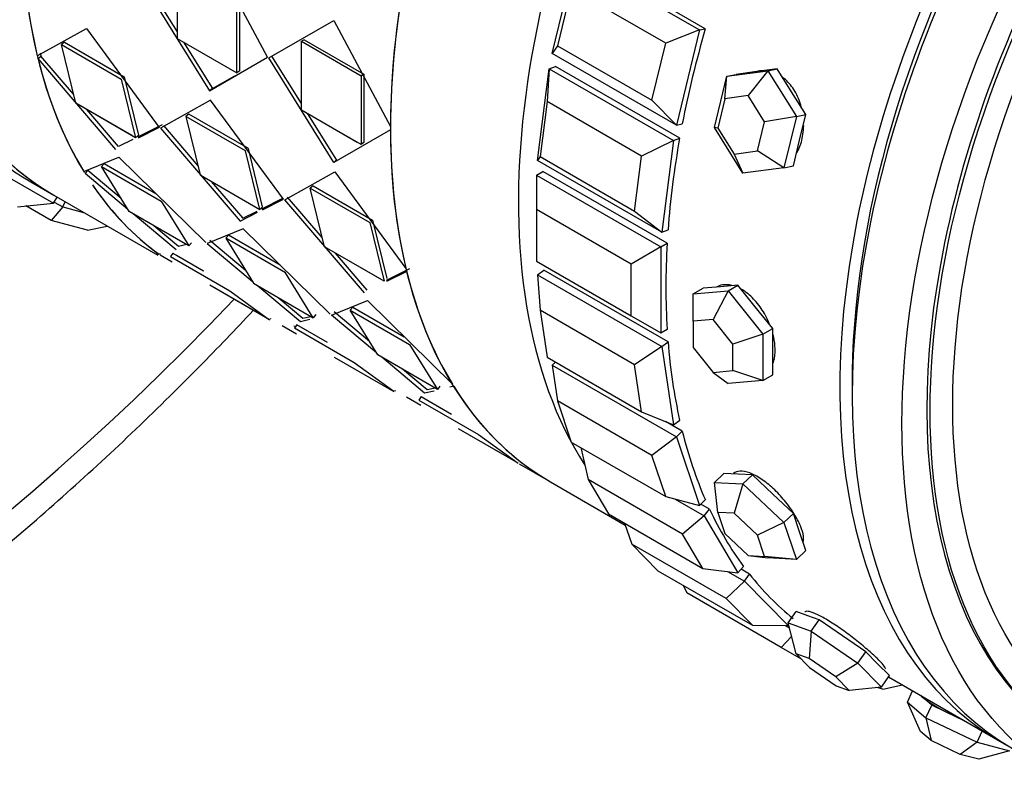
# Model space of a CAD drawing. Units: millimetres. Extents: x 0 to 777, y 0 to 1164.
# Drawn here: x 650 to 678, y 236 to 257 of the extents above; entities that cross this region are included whole.
import ezdxf
from ezdxf import colors
from ezdxf.entities.mleader import LeaderData, LeaderLine
from ezdxf.math import Vec2, Vec3

# ---------------------------------------------------------------- set-up
doc = ezdxf.new("R2010")
doc.units = ezdxf.units.MM
doc.layers.add('DV7_Défaut', color=7, linetype='Continuous')
doc.layers.add('Défaut', color=7, linetype='Continuous')

# ---------------------------------------------------------------- blocks, each defined once
blk = doc.blocks.new('_DOT')
at = {"color": 0}
blk.add_line((0, 0), (-1, 0), dxfattribs=at)
at = {"color": 0, "const_width": 0.333}
blk.add_lwpolyline([(-0.1665, 0, 1), (0.1665, 0, 1)], format="xyb", close=True, dxfattribs=at)
blk = doc.blocks.new('SE6')
at = {"layer": 'DV7_Défaut', "color": 7, "linetype": 'Continuous'}
for p, q in [((656.579, 256.294), (654.928, 259.382)), ((656.579, 256.294), (654.928, 259.382)), ((664.674, 256.402), (665.33, 259.11)), ((665.33, 259.11), (668.865, 257.069)), ((669.034, 257.103), (665.499, 259.144)), ((669.034, 257.103), (665.499, 259.144)), ((654.004, 258.787), (654.004, 256.827)), ((654.004, 258.787), (654.004, 256.827)), ((653.079, 258.314), (654.928, 255.34)), ((653.079, 258.314), (654.928, 255.34)), ((653.164, 258.363), (654.004, 257.017)), ((653.164, 258.363), (654.004, 257.017)), ((665.22, 258.242), (664.826, 256.617)), ((667.907, 256.69), (665.22, 258.242)), ((655.701, 255.848), (655.701, 257.807)), ((655.701, 255.848), (655.701, 257.807)), ((655.786, 255.902), (655.786, 257.851)), ((655.786, 255.902), (655.786, 257.851)), ((656.615, 256.273), (658.464, 257.34)), ((656.615, 256.273), (658.464, 257.34)), ((658.464, 257.34), (660.074, 254.324)), ((658.464, 257.34), (660.074, 254.324)), ((650.027, 256.335), (651.423, 257.11)), ((650.027, 256.335), (651.423, 257.11)), ((651.423, 257.11), (653.496, 254.297)), ((651.423, 257.11), (653.496, 254.297)), ((668.865, 257.069), (667.907, 256.69)), ((668.865, 257.069), (668.21, 254.361)), ((668.865, 257.069), (669.034, 257.103)), ((650.8, 256.717), (650.717, 256.651)), ((650.8, 256.717), (650.717, 256.651)), ((650.717, 256.651), (652.414, 255.671)), ((651.123, 254.983), (650.717, 256.651)), ((650.717, 256.651), (652.414, 255.671)), ((651.123, 254.983), (650.717, 256.651)), ((650.8, 256.717), (652.497, 255.737)), ((650.8, 256.717), (652.497, 255.737)), ((654.004, 256.827), (655.701, 255.848)), ((654.004, 256.827), (655.701, 255.848)), ((654.189, 256.721), (655.012, 255.4)), ((654.189, 256.721), (655.012, 255.4)), ((657.624, 256.789), (657.539, 256.746)), ((657.624, 256.789), (657.539, 256.746)), ((657.539, 256.746), (659.237, 255.766)), ((657.539, 254.786), (657.539, 256.746)), ((657.539, 254.786), (657.539, 256.746)), ((657.539, 256.746), (659.237, 255.766)), ((657.624, 256.789), (659.321, 255.81)), ((657.624, 256.789), (659.321, 255.81)), ((667.513, 255.066), (667.907, 256.69)), ((664.826, 256.617), (664.674, 256.402)), ((668.21, 254.361), (664.674, 256.402)), ((664.826, 256.617), (667.513, 255.066)), ((650.047, 256.254), (650.129, 256.325)), ((650.047, 256.254), (650.129, 256.325)), ((652.26, 253.67), (650.047, 256.254)), ((652.26, 253.67), (650.047, 256.254)), ((651.06, 255.241), (650.129, 256.325)), ((651.06, 255.241), (650.129, 256.325)), ((654.928, 255.34), (656.579, 256.294)), ((654.928, 255.34), (656.579, 256.294)), ((658.464, 253.299), (656.615, 256.273)), ((658.464, 253.299), (656.615, 256.273)), ((657.539, 254.976), (656.7, 256.322)), ((657.539, 254.976), (656.7, 256.322)), ((655.786, 255.902), (655.701, 255.848)), ((655.786, 255.902), (655.701, 255.848)), ((659.321, 255.81), (659.237, 255.766)), ((659.321, 255.81), (659.237, 255.766)), ((659.321, 255.81), (659.321, 253.861)), ((659.321, 255.81), (659.321, 253.861)), ((664.261, 253.353), (664.593, 255.964)), ((664.593, 255.964), (664.532, 255.031)), ((664.593, 255.964), (664.768, 256.033)), ((664.593, 255.964), (668.129, 253.922)), ((668.304, 253.992), (664.768, 256.033)), ((668.304, 253.992), (664.768, 256.033)), ((669.644, 255.75), (670.81, 255.908)), ((669.644, 255.75), (669.913, 255.805)), ((670.496, 255.884), (669.913, 255.805)), ((670.81, 255.908), (670.256, 255.201)), ((670.583, 255.903), (670.472, 255.88)), ((671.079, 255.963), (670.496, 255.884)), ((670.81, 255.908), (671.079, 255.963)), ((670.81, 255.908), (671.624, 254.607)), ((671.486, 255.312), (671.079, 255.963)), ((652.414, 255.671), (652.82, 254.003)), ((652.414, 255.671), (652.82, 254.003)), ((652.497, 255.737), (652.901, 254.078)), ((652.497, 255.737), (652.901, 254.078)), ((655.012, 255.4), (655.648, 255.763)), ((655.012, 255.4), (655.648, 255.763)), ((659.237, 255.766), (659.237, 253.806)), ((659.237, 255.766), (659.237, 253.806)), ((669.291, 254.291), (669.644, 255.75)), ((669.589, 255.111), (669.644, 255.75)), ((655.012, 255.4), (654.928, 255.34)), ((655.012, 255.4), (654.928, 255.34)), ((671.893, 254.662), (671.486, 255.312)), ((652.82, 254.003), (651.123, 254.983)), ((652.712, 254.065), (651.123, 254.983)), ((654.958, 255.069), (653.531, 254.277)), ((654.958, 255.069), (653.531, 254.277)), ((657.031, 252.256), (654.958, 255.069)), ((657.031, 252.256), (654.958, 255.069)), ((664.532, 255.031), (664.333, 253.465)), ((667.219, 253.48), (664.532, 255.031)), ((667.513, 255.066), (668.21, 254.361)), ((669.589, 255.111), (669.387, 254.277)), ((670.256, 255.201), (669.589, 255.111)), ((670.72, 254.458), (670.256, 255.201)), ((652.34, 253.75), (651.438, 254.801)), ((652.34, 253.75), (651.438, 254.801)), ((654.336, 254.676), (654.252, 254.61)), ((654.336, 254.676), (654.252, 254.61)), ((656.033, 253.696), (654.336, 254.676)), ((656.033, 253.696), (654.336, 254.676)), ((659.237, 253.806), (657.539, 254.786)), ((659.129, 253.869), (657.539, 254.786)), ((658.548, 253.359), (657.724, 254.68)), ((658.548, 253.359), (657.724, 254.68)), ((655.949, 253.63), (654.252, 254.61)), ((654.252, 254.61), (654.658, 252.941)), ((655.949, 253.63), (654.252, 254.61)), ((654.252, 254.61), (654.658, 252.941)), ((668.21, 254.361), (668.379, 254.395)), ((670.519, 253.624), (670.72, 254.458)), ((671.624, 254.607), (670.72, 254.458)), ((671.624, 254.607), (671.271, 253.148)), ((671.624, 254.607), (671.893, 254.662)), ((671.716, 253.932), (671.893, 254.662)), ((653.578, 254.368), (652.876, 254.018)), ((653.48, 254.319), (652.876, 254.018)), ((653.496, 254.297), (652.895, 253.992)), ((653.496, 254.297), (652.895, 253.992)), ((653.531, 254.277), (655.796, 251.629)), ((653.531, 254.277), (655.796, 251.629)), ((653.614, 254.348), (654.595, 253.203)), ((653.614, 254.348), (654.595, 253.203)), ((660.074, 254.229), (658.464, 253.299)), ((660.074, 254.229), (658.464, 253.299)), ((670.104, 252.99), (669.291, 254.291)), ((669.387, 254.277), (669.291, 254.291)), ((669.387, 254.277), (669.852, 253.534)), ((652.744, 253.952), (652.34, 253.75)), ((652.744, 253.952), (652.34, 253.75)), ((652.901, 254.078), (652.82, 254.003)), ((652.901, 254.078), (652.82, 254.003)), ((659.321, 253.861), (659.237, 253.806)), ((659.321, 253.861), (659.237, 253.806)), ((668.129, 253.922), (667.219, 253.48)), ((668.129, 253.922), (667.797, 251.311)), ((668.129, 253.922), (668.304, 253.992)), ((671.54, 253.202), (671.716, 253.932)), ((656.355, 251.962), (655.949, 253.63)), ((656.355, 251.962), (655.949, 253.63)), ((656.437, 252.037), (656.033, 253.696)), ((656.437, 252.037), (656.033, 253.696)), ((669.852, 253.534), (670.519, 253.624)), ((671.271, 253.148), (670.519, 253.624)), ((651.348, 253.044), (652.35, 253.449)), ((651.348, 253.044), (652.35, 253.449)), ((651.93, 253.266), (651.853, 253.18)), ((651.93, 253.266), (651.853, 253.18)), ((651.93, 253.266), (653.4, 252.417)), ((651.93, 253.266), (653.4, 252.417)), ((652.35, 253.449), (654.826, 251.016)), ((652.35, 253.449), (654.826, 251.016)), ((658.548, 253.359), (658.464, 253.299)), ((658.548, 253.359), (658.464, 253.299)), ((664.333, 253.465), (664.261, 253.353)), ((667.797, 251.311), (664.261, 253.353)), ((664.333, 253.465), (667.02, 251.913)), ((667.02, 251.913), (667.219, 253.48)), ((669.852, 253.534), (670.104, 252.99)), ((648.99, 253.004), (650.49, 252.138)), ((651.386, 252.982), (651.461, 253.071)), ((651.386, 252.982), (651.461, 253.071)), ((652.411, 252.275), (651.461, 253.071)), ((652.411, 252.275), (651.461, 253.071)), ((651.853, 253.18), (653.55, 252.2)), ((651.853, 253.18), (653.55, 252.2)), ((652.642, 251.9), (651.853, 253.18)), ((657.067, 252.235), (658.494, 253.028)), ((657.067, 252.235), (658.494, 253.028)), ((658.494, 253.028), (660.516, 250.279)), ((658.494, 253.028), (660.516, 250.279)), ((664.234, 252.936), (664.411, 253.038)), ((667.947, 250.997), (664.411, 253.038)), ((667.947, 250.997), (664.411, 253.038)), ((671.271, 253.148), (670.104, 252.99)), ((671.271, 253.148), (671.54, 253.202)), ((649.84, 252.744), (650.5, 252.363)), ((649.84, 252.744), (650.5, 252.363)), ((652.606, 251.959), (651.386, 252.982)), ((652.606, 251.959), (651.386, 252.982)), ((654.658, 252.941), (656.355, 251.962)), ((654.658, 252.941), (656.355, 251.962)), ((654.976, 252.758), (655.876, 251.709)), ((654.976, 252.758), (655.876, 251.709)), ((664.234, 252.936), (667.769, 250.894)), ((664.234, 252.936), (664.234, 251.956)), ((657.871, 252.635), (657.788, 252.568)), ((657.871, 252.635), (657.788, 252.568)), ((657.788, 252.568), (659.485, 251.588)), ((658.194, 250.9), (657.788, 252.568)), ((657.788, 252.568), (659.485, 251.588)), ((658.194, 250.9), (657.788, 252.568)), ((657.871, 252.635), (659.568, 251.655)), ((657.871, 252.635), (659.568, 251.655)), ((650.49, 252.138), (650.59, 252.311)), ((650.5, 252.363), (653.456, 250.656)), ((650.509, 252.171), (650.755, 252.03)), ((650.755, 252.03), (650.823, 252.177)), ((653.55, 252.2), (654.339, 250.921)), ((653.55, 252.2), (654.339, 250.921)), ((656.412, 251.976), (657.015, 252.278)), ((656.43, 251.95), (657.031, 252.256)), ((656.43, 251.95), (657.031, 252.256)), ((659.332, 249.587), (657.067, 252.235)), ((659.332, 249.587), (657.067, 252.235)), ((658.13, 251.162), (657.149, 252.306)), ((658.13, 251.162), (657.149, 252.306)), ((649.465, 252.037), (650.49, 252.138)), ((650.424, 251.645), (649.704, 252.06)), ((650.755, 252.03), (650.424, 251.645)), ((650.755, 252.03), (651.345, 251.875)), ((654.339, 250.921), (652.642, 251.9)), ((654.231, 250.983), (652.642, 251.9)), ((655.796, 251.629), (656.296, 251.883)), ((655.796, 251.629), (656.296, 251.883)), ((655.876, 251.709), (656.28, 251.91)), ((655.876, 251.709), (656.28, 251.91)), ((656.437, 252.037), (656.355, 251.962)), ((656.437, 252.037), (656.355, 251.962)), ((666.921, 250.405), (664.234, 251.956)), ((664.234, 251.956), (664.234, 250.486)), ((667.02, 251.913), (667.797, 251.311)), ((651.454, 251.375), (650.424, 251.645)), ((653.976, 250.81), (652.75, 251.838)), ((653.976, 250.81), (652.75, 251.838)), ((659.485, 251.588), (659.891, 249.92)), ((659.485, 251.588), (659.891, 249.92)), ((659.568, 251.655), (659.972, 249.996)), ((659.568, 251.655), (659.972, 249.996)), ((651.454, 251.375), (652.015, 251.488)), ((654.047, 250.905), (653.339, 251.498)), ((654.047, 250.905), (653.339, 251.498)), ((655.885, 251.408), (654.861, 250.995)), ((655.885, 251.408), (654.861, 250.995)), ((658.361, 248.975), (655.885, 251.408)), ((658.361, 248.975), (655.885, 251.408)), ((667.797, 251.311), (667.972, 251.381)), ((654.936, 251.084), (655.943, 250.239)), ((654.936, 251.084), (655.943, 250.239)), ((655.466, 251.224), (655.389, 251.139)), ((655.466, 251.224), (655.389, 251.139)), ((657.086, 250.159), (655.389, 251.139)), ((657.086, 250.159), (655.389, 251.139)), ((655.389, 251.139), (656.178, 249.859)), ((656.936, 250.376), (655.466, 251.224)), ((656.936, 250.376), (655.466, 251.224)), ((654.274, 250.958), (654.047, 250.905)), ((654.412, 251.013), (654.339, 250.921)), ((654.412, 251.013), (654.339, 250.921)), ((654.861, 250.995), (656.139, 249.922)), ((654.861, 250.995), (656.139, 249.922)), ((659.891, 249.92), (658.194, 250.9)), ((659.783, 249.983), (658.194, 250.9)), ((667.769, 250.894), (666.921, 250.405)), ((667.769, 250.894), (667.947, 250.997)), ((667.769, 250.894), (667.769, 248.445)), ((653.47, 250.699), (653.529, 250.695)), ((653.865, 250.462), (653.524, 250.659)), ((653.865, 250.462), (653.524, 250.659)), ((653.879, 250.718), (653.812, 250.618)), ((653.879, 250.718), (653.812, 250.618)), ((653.812, 250.618), (655.509, 249.639)), ((653.812, 250.618), (655.509, 249.639)), ((653.879, 250.718), (654.753, 250.213)), ((653.986, 250.656), (654.753, 250.213)), ((659.411, 249.667), (658.512, 250.717)), ((659.411, 249.667), (658.512, 250.717)), ((664.234, 250.486), (666.921, 248.935)), ((660.618, 250.269), (659.948, 249.935)), ((660.618, 250.269), (659.948, 249.935)), ((660.536, 250.198), (659.966, 249.909)), ((660.536, 250.198), (659.966, 249.909)), ((664.261, 250.101), (664.437, 250.234)), ((667.972, 248.193), (664.437, 250.234)), ((667.972, 248.193), (664.437, 250.234)), ((666.921, 248.935), (666.921, 250.405)), ((657.875, 248.879), (657.086, 250.159)), ((657.875, 248.879), (657.086, 250.159)), ((664.261, 250.101), (667.797, 248.06)), ((664.261, 250.101), (664.333, 249.092)), ((656.635, 248.822), (654.938, 249.801)), ((656.495, 248.902), (654.938, 249.801)), ((655.509, 249.639), (656.635, 248.822)), ((655.509, 249.639), (656.635, 248.822)), ((656.178, 249.859), (657.875, 248.879)), ((656.178, 249.859), (657.875, 248.879)), ((656.293, 249.792), (657.512, 248.769)), ((656.293, 249.792), (657.512, 248.769)), ((668.689, 249.554), (668.971, 249.717)), ((668.689, 249.554), (669.679, 249.642)), ((669.466, 249.762), (668.971, 249.717)), ((669.679, 249.642), (669.254, 248.832)), ((669.961, 249.806), (669.466, 249.762)), ((669.679, 249.642), (669.961, 249.806)), ((669.679, 249.642), (670.669, 248.411)), ((670.456, 249.19), (669.961, 249.806)), ((656.879, 249.454), (657.582, 248.864)), ((658.397, 248.954), (659.421, 249.367)), ((658.397, 248.954), (659.421, 249.367)), ((659.421, 249.367), (661.837, 246.988)), ((659.421, 249.367), (661.837, 246.988)), ((668.689, 248.781), (668.689, 249.554)), ((659.002, 249.183), (658.924, 249.098)), ((659.002, 249.183), (658.924, 249.098)), ((658.924, 249.098), (660.621, 248.118)), ((658.924, 249.098), (660.621, 248.118)), ((659.713, 247.818), (658.924, 249.098)), ((659.002, 249.183), (660.467, 248.337)), ((659.002, 249.183), (660.467, 248.337)), ((667.02, 247.54), (664.333, 249.092)), ((664.333, 249.092), (664.532, 247.755)), ((670.951, 248.574), (670.456, 249.19)), ((656.68, 248.835), (656.652, 248.851)), ((656.68, 248.835), (656.652, 248.851)), ((657.512, 248.769), (657.779, 248.834)), ((657.512, 248.769), (657.779, 248.834)), ((657.582, 248.864), (657.809, 248.917)), ((657.582, 248.864), (657.809, 248.917)), ((657.947, 248.972), (657.875, 248.879)), ((657.947, 248.972), (657.875, 248.879)), ((659.674, 247.881), (658.397, 248.954)), ((659.674, 247.881), (658.397, 248.954)), ((659.479, 248.198), (658.472, 249.043)), ((659.479, 248.198), (658.472, 249.043)), ((666.921, 248.935), (667.769, 248.445)), ((669.254, 248.832), (668.689, 248.781)), ((668.689, 248.781), (668.689, 248.027)), ((669.82, 248.128), (669.254, 248.832)), ((656.992, 248.661), (657.401, 248.424)), ((656.992, 248.661), (657.401, 248.424)), ((657.384, 248.632), (657.323, 248.637)), ((657.414, 248.677), (657.348, 248.577)), ((657.414, 248.677), (657.348, 248.577)), ((659.045, 247.597), (657.348, 248.577)), ((659.045, 247.597), (657.348, 248.577)), ((658.288, 248.172), (657.414, 248.677)), ((658.288, 248.172), (657.522, 248.614)), ((667.769, 248.445), (667.947, 248.548)), ((670.669, 248.411), (670.951, 248.574)), ((670.951, 247.914), (670.951, 248.574)), ((670.669, 248.411), (669.82, 248.128)), ((670.669, 248.411), (670.669, 247.091)), ((660.621, 248.118), (661.41, 246.838)), ((660.621, 248.118), (661.41, 246.838)), ((667.797, 248.06), (667.02, 247.54)), ((667.797, 248.06), (667.972, 248.193)), ((667.797, 248.06), (668.129, 245.832)), ((668.689, 248.027), (669.254, 247.323)), ((669.82, 247.374), (669.82, 248.128)), ((658.473, 247.76), (660.17, 246.78)), ((658.473, 247.76), (660.17, 246.78)), ((661.41, 246.838), (659.713, 247.818)), ((661.302, 246.9), (659.713, 247.818)), ((661.047, 246.727), (659.829, 247.751)), ((661.047, 246.727), (659.829, 247.751)), ((664.532, 247.755), (667.219, 246.204)), ((670.951, 247.254), (670.951, 247.914)), ((660.17, 246.78), (659.045, 247.597)), ((660.17, 246.78), (659.045, 247.597)), ((661.118, 246.823), (660.415, 247.413)), ((661.118, 246.823), (660.415, 247.413)), ((664.674, 247.529), (664.769, 247.618)), ((664.674, 247.529), (668.21, 245.488)), ((664.674, 247.529), (664.826, 246.509)), ((667.219, 246.204), (667.02, 247.54)), ((669.254, 247.323), (669.82, 247.374)), ((669.254, 247.323), (669.679, 247.003)), ((670.669, 247.091), (669.82, 247.374)), ((670.669, 247.091), (670.951, 247.254)), ((661.345, 246.876), (661.118, 246.823)), ((661.483, 246.93), (661.41, 246.838)), ((661.483, 246.93), (661.41, 246.838)), ((661.875, 246.926), (661.768, 246.9)), ((661.837, 246.988), (661.838, 246.989)), ((670.669, 247.091), (669.679, 247.003)), ((660.187, 246.81), (660.215, 246.794)), ((660.187, 246.81), (660.215, 246.794)), ((660.936, 246.383), (660.527, 246.62)), ((660.936, 246.383), (660.527, 246.62)), ((660.95, 246.635), (660.883, 246.536)), ((660.95, 246.635), (660.883, 246.536)), ((660.95, 246.635), (661.816, 246.135)), ((661.315, 246.792), (661.047, 246.727)), ((661.058, 246.573), (661.816, 246.135)), ((660.883, 246.536), (662.58, 245.556)), ((660.883, 246.536), (662.58, 245.556)), ((667.513, 244.958), (664.826, 246.509)), ((664.826, 246.509), (665.22, 245.339)), ((667.219, 246.204), (668.129, 245.832)), ((663.706, 244.739), (662.009, 245.719)), ((663.598, 244.801), (662.009, 245.719)), ((668.379, 245.648), (667.898, 245.926)), ((668.379, 245.648), (667.898, 245.926)), ((668.129, 245.832), (668.304, 245.965)), ((662.58, 245.556), (663.706, 244.739)), ((662.58, 245.556), (663.706, 244.739)), ((668.21, 245.488), (667.513, 244.958)), ((668.21, 245.488), (668.379, 245.648)), ((668.21, 245.488), (668.865, 243.536)), ((665.22, 245.339), (667.907, 243.787)), ((665.487, 245.184), (665.702, 244.272)), ((667.907, 243.787), (667.513, 244.958)), ((663.733, 244.723), (664.63, 244.205)), ((663.733, 244.723), (664.63, 244.205)), ((669.291, 244.192), (669.56, 244.449)), ((669.966, 244.426), (669.56, 244.449)), ((670.373, 244.403), (669.966, 244.426)), ((670.104, 244.146), (670.373, 244.403)), ((670.956, 243.854), (670.373, 244.403)), ((664.63, 244.205), (666.757, 242.977)), ((668.389, 242.721), (665.702, 244.272)), ((665.702, 244.272), (666.28, 243.296)), ((669.291, 244.192), (670.104, 244.146)), ((669.387, 243.338), (669.291, 244.192)), ((670.104, 244.146), (669.852, 243.312)), ((670.104, 244.146), (671.271, 243.049)), ((667.907, 243.787), (668.865, 243.536)), ((671.54, 243.305), (670.956, 243.854)), ((668.176, 243.717), (668.999, 243.242)), ((668.865, 243.536), (669.034, 243.697)), ((669.157, 243.426), (668.903, 243.573)), ((669.157, 243.426), (668.903, 243.573)), ((666.28, 243.296), (668.967, 241.745)), ((668.999, 243.242), (668.389, 242.721)), ((668.999, 243.242), (669.157, 243.426)), ((668.999, 243.242), (669.962, 241.615)), ((669.852, 243.312), (669.387, 243.338)), ((669.387, 243.338), (669.589, 242.737)), ((670.519, 242.685), (669.852, 243.312)), ((671.271, 243.049), (671.54, 243.305)), ((671.716, 242.78), (671.54, 243.305)), ((666.738, 243.031), (666.939, 242.435)), ((671.271, 243.049), (670.519, 242.685)), ((671.271, 243.049), (671.624, 241.998)), ((668.967, 241.745), (668.389, 242.721)), ((669.589, 242.737), (670.256, 242.11)), ((670.72, 242.084), (670.519, 242.685)), ((671.893, 242.254), (671.716, 242.78)), ((669.626, 240.884), (666.939, 242.435)), ((666.939, 242.435), (667.687, 241.678)), ((670.256, 242.11), (670.72, 242.084)), ((670.256, 242.11), (670.81, 242.044)), ((671.624, 241.998), (670.72, 242.084)), ((671.624, 241.998), (671.893, 242.254)), ((669.962, 241.615), (670.12, 241.8)), ((671.624, 241.998), (670.81, 242.044)), ((667.687, 241.678), (670.374, 240.127)), ((668.967, 241.745), (669.962, 241.615)), ((669.665, 241.654), (670.144, 241.377)), ((670.288, 241.581), (670.05, 241.718)), ((670.288, 241.581), (670.05, 241.718)), ((670.144, 241.377), (670.288, 241.581)), ((668.407, 241.262), (668.506, 241.044)), ((670.144, 241.377), (669.626, 240.884)), ((670.144, 241.377), (671.391, 240.115)), ((671.193, 239.492), (668.506, 241.044)), ((670.374, 240.127), (669.626, 240.884)), ((671.391, 240.19), (671.62, 240.514)), ((671.947, 240.398), (671.62, 240.514)), ((672.274, 240.282), (671.947, 240.398)), ((670.374, 240.127), (671.391, 240.115)), ((671.312, 240.116), (671.427, 240.05)), ((671.391, 240.19), (672.045, 239.958)), ((671.616, 239.313), (671.391, 240.19)), ((671.391, 240.115), (671.405, 240.136)), ((672.045, 239.958), (672.274, 240.282)), ((672.937, 239.827), (672.274, 240.282)), ((672.045, 239.958), (671.99, 239.181)), ((672.045, 239.958), (673.371, 239.047)), ((673.6, 239.371), (672.937, 239.827)), ((671.49, 239.806), (671.193, 239.492)), ((671.767, 239.161), (671.193, 239.492)), ((671.99, 239.181), (671.616, 239.313)), ((671.616, 239.313), (672, 238.925)), ((673.371, 239.047), (673.6, 239.371)), ((673.936, 239.031), (673.6, 239.371)), ((672.748, 238.66), (671.99, 239.181)), ((673.371, 239.047), (672.748, 238.66)), ((673.371, 239.047), (674.043, 238.367)), ((674.272, 238.691), (673.936, 239.031)), ((672, 238.925), (672.758, 238.404)), ((673.131, 238.272), (672.748, 238.66)), ((674.043, 238.367), (674.272, 238.691)), ((674.081, 238.311), (674.642, 238.425)), ((674.245, 238.654), (677.417, 236.823)), ((674.245, 238.654), (677.417, 236.823)), ((672.758, 238.404), (673.131, 238.272)), ((674.043, 238.367), (673.131, 238.272)), ((674.081, 238.311), (673.918, 238.354)), ((674.785, 237.939), (674.932, 238.257)), ((675.215, 238.074), (675.141, 238.136)), ((674.785, 237.939), (675.312, 237.488)), ((675.158, 237.102), (674.785, 237.939)), ((675.478, 237.848), (675.215, 238.074)), ((675.312, 237.488), (675.478, 237.848)), ((676.204, 237.502), (675.478, 237.848)), ((675.312, 237.488), (676.764, 236.796)), ((675.312, 237.488), (675.459, 236.844)), ((676.406, 237.406), (676.204, 237.502)), ((675.459, 236.844), (675.158, 237.102)), ((676.764, 236.796), (676.911, 237.114)), ((676.289, 236.449), (675.459, 236.844)), ((676.764, 236.796), (676.289, 236.449)), ((676.764, 236.796), (677.689, 236.554)), ((677.689, 236.554), (676.817, 236.31)), ((676.817, 236.31), (676.289, 236.449))]:
    blk.add_line(p, q, dxfattribs=at)
for centre, major_axis, ratio, start_param, end_param in [((636.091, 286.085), (30, 51.962), 0.57735, 0, 3.141593), ((638.212, 284.861), (30, 51.962), 0.57735, 0.004868, 3.135933), ((640.334, 283.636), (-28.5, -49.363), 0.57735, 1.967565, 6.283185), ((650.233, 277.921), (-12.5, -21.651), 0.57735, 3.145019, 6.283185), ((650.94, 277.512), (-12, -20.785), 0.57735, 2.760562, 6.283185), ((661.5, 271.416), (-11, -19.053), 0.57735, 3.141593, 6.283185), ((661.5, 271.416), (11, 19.053), 0.57735, 0, 3.141593), ((661.5, 271.416), (11, 19.053), 0.57735, 0, 3.141593), ((665.141, 269.313), (11, 19.053), 0.57735, 0, 2.839266), ((675.63, 263.257), (-11, -19.053), 0.57735, 3.141593, 6.283185), ((679.272, 261.155), (11, 19.053), 0.57735, 0.287425, 2.854168), ((679.272, 261.155), (-11, -19.053), 0.57735, 3.429017, 5.995761), ((679.272, 261.155), (-11, -19.053), 0.57735, 3.429017, 5.995761), ((688.77, 255.671), (11, 19.053), 0.57735, 0, 3.141593), ((688.417, 255.875), (11, 19.053), 0.57735, 0, 3.157664), ((688.417, 255.875), (11, 19.053), 0.57735, 0, 3.157664), ((690.185, 254.854), (10.5, 18.187), 0.57735, 0, 3.141593), ((690.185, 254.854), (10.5, 18.187), 0.57735, 0, 3.141593), ((688.417, 255.875), (10.75, 18.62), 0.57735, 0.773837, 2.367756), ((665.141, 269.313), (-11, -19.053), 0.57735, -0.782752, -0.546383), ((665.141, 269.313), (-11, -19.053), 0.57735, -0.782752, -0.546383), ((675.63, 263.258), (-11, -19.053), 0.57735, -1.024413, -0.788044), ((675.63, 263.258), (-11, -19.053), 0.57735, -1.024413, -0.788044), ((683.467, 258.733), (-11, -19.053), 0.57735, -1.167792, -1.031323), ((683.467, 258.733), (-11, -19.053), 0.57735, -1.167792, -1.031323), ((665.141, 269.313), (-11, -19.053), 0.57735, 5.742094, 5.978463), ((665.141, 269.313), (-11, -19.053), 0.57735, 5.742094, 5.978463), ((675.63, 263.258), (-11, -19.053), 0.57735, -0.782752, -0.546383), ((675.63, 263.258), (-11, -19.053), 0.57735, -0.782752, -0.546383), ((683.467, 258.733), (-11, -19.053), 0.57735, -1.010713, -0.874243), ((683.467, 258.733), (-11, -19.053), 0.57735, -1.010713, -0.874243), ((660.84, 271.797), (11, 19.053), 0.57735, 3.073358, 3.141593), ((660.84, 271.797), (11, 19.053), 0.57735, 3.073358, 3.141593), ((665.141, 269.313), (-11, -19.053), 0.57735, 6.012096, 6.220124), ((665.141, 269.313), (-11, -19.053), 0.57735, 6.012096, 6.220124), ((665.141, 269.313), (11, 19.053), 0.57735, 2.873552, 3.080582), ((683.467, 258.733), (-11, -19.053), 0.57735, -0.853633, -0.717163), ((683.467, 258.733), (-11, -19.053), 0.57735, -0.853633, -0.717163), ((675.63, 263.258), (-11, -19.053), 0.57735, 5.742094, 5.978463), ((675.63, 263.258), (-11, -19.053), 0.57735, 5.742094, 5.978463), ((640.334, 283.636), (-28.5, -49.363), 0.57735, 0, 1.174426), ((683.467, 258.733), (-11, -19.053), 0.57735, -0.696553, -0.560084), ((683.467, 258.733), (-11, -19.053), 0.57735, -0.696553, -0.560084), ((675.63, 263.258), (-11, -19.053), 0.57735, 5.983755, 6.220124), ((675.63, 263.258), (-11, -19.053), 0.57735, 5.983755, 6.220124), ((683.467, 258.733), (-11, -19.053), 0.57735, -0.539474, -0.403004), ((683.467, 258.733), (-11, -19.053), 0.57735, -0.539474, -0.403004), ((675.63, 263.258), (11, 19.053), 0.57735, 3.083823, 3.141593), ((675.63, 263.258), (11, 19.053), 0.57735, 3.083823, 3.141593), ((683.467, 258.733), (-11, -19.053), 0.57735, -0.382394, -0.245925), ((683.467, 258.733), (-11, -19.053), 0.57735, -0.382394, -0.245925), ((683.467, 258.733), (-11, -19.053), 0.57735, 6.057871, 6.19434), ((683.467, 258.733), (-11, -19.053), 0.57735, 6.057871, 6.19434), ((676.403, 237.607), (1.271, -0.587), 0.127728, 3.424183, 3.567459), ((676.403, 237.607), (-1.271, 0.587), 0.127728, 0.425866, 1.473064), ((676.403, 237.607), (1.271, -0.587), 0.127728, 4.614656, 4.757932)]:
    blk.add_ellipse(centre, major_axis=major_axis, ratio=ratio, start_param=start_param, end_param=end_param, dxfattribs=at)
for centre, major_axis in [((690.185, 254.854), (11, 19.053)), ((690.28, 254.8), (10.5, 18.187)), ((690.459, 254.696), (10.172, 17.619))]:
    blk.add_ellipse(centre, major_axis=major_axis, ratio=0.57735, dxfattribs=at)
blk.add_open_spline([(650.11, 256.405), (650.119, 256.365), (650.129, 256.325)], degree=2, dxfattribs=at)
blk.add_open_spline([(650.11, 256.405), (650.119, 256.365), (650.129, 256.325)], degree=2, dxfattribs=at)
for points, knots in [([(670.689, 255.909), (670.64, 255.909), (670.59, 255.904), (670.542, 255.894), (670.54, 255.894), (670.539, 255.894), (670.537, 255.894)], [0, 0, 0, 0, 0.970747, 0.970747, 0.970747, 1, 1, 1, 1]), ([(670.689, 255.909), (670.64, 255.909), (670.59, 255.904), (670.542, 255.894), (670.54, 255.894), (670.539, 255.894), (670.537, 255.894)], [0, 0, 0, 0, 0.970747, 0.970747, 0.970747, 1, 1, 1, 1]), ([(671.761, 254.893), (671.75, 254.934), (671.737, 254.974), (671.723, 255.014), (671.672, 255.159), (671.603, 255.298), (671.52, 255.417), (671.437, 255.536), (671.339, 255.639), (671.233, 255.718), (671.233, 255.719), (671.232, 255.719), (671.232, 255.719)], [0, 0, 0, 0, 0.118794, 0.118794, 0.118794, 0.55843, 0.55843, 0.55843, 0.998101, 0.998101, 0.998101, 1, 1, 1, 1]), ([(671.761, 254.893), (671.75, 254.934), (671.737, 254.974), (671.723, 255.014), (671.672, 255.159), (671.603, 255.298), (671.52, 255.417), (671.437, 255.536), (671.339, 255.639), (671.233, 255.718), (671.233, 255.719), (671.232, 255.719), (671.232, 255.719)], [0, 0, 0, 0, 0.118794, 0.118794, 0.118794, 0.5584304, 0.5584304, 0.5584304, 0.9981007, 0.9981007, 0.9981007, 1, 1, 1, 1]), ([(671.644, 253.584), (671.661, 253.615), (671.678, 253.648), (671.693, 253.681), (671.75, 253.805), (671.79, 253.947), (671.812, 254.094), (671.825, 254.178), (671.831, 254.265), (671.832, 254.353)], [0, 0, 0, 0, 0.148137, 0.148137, 0.148137, 0.692612, 0.692612, 0.692612, 1, 1, 1, 1]), ([(671.644, 253.584), (671.661, 253.615), (671.678, 253.648), (671.693, 253.681), (671.75, 253.805), (671.79, 253.947), (671.812, 254.094), (671.825, 254.178), (671.831, 254.265), (671.832, 254.353)], [0, 0, 0, 0, 0.148137, 0.148137, 0.148137, 0.692612, 0.692612, 0.692612, 1, 1, 1, 1]), ([(669.79, 249.799), (669.697, 249.821), (669.606, 249.825), (669.523, 249.811), (669.46, 249.8), (669.401, 249.779), (669.347, 249.748)], [0, 0, 0, 0, 0.567693, 0.567693, 0.567693, 1, 1, 1, 1]), ([(669.79, 249.799), (669.697, 249.821), (669.606, 249.825), (669.523, 249.811), (669.46, 249.8), (669.401, 249.779), (669.347, 249.748)], [0, 0, 0, 0, 0.567693, 0.567693, 0.567693, 1, 1, 1, 1]), ([(670.86, 248.703), (670.827, 248.785), (670.788, 248.866), (670.746, 248.944), (670.671, 249.081), (670.581, 249.213), (670.484, 249.327), (670.386, 249.442), (670.279, 249.542), (670.169, 249.62), (670.136, 249.643), (670.103, 249.665), (670.07, 249.684)], [0, 0, 0, 0, 0.197215, 0.197215, 0.197215, 0.546359, 0.546359, 0.546359, 0.89553, 0.89553, 0.89553, 1, 1, 1, 1]), ([(670.86, 248.703), (670.827, 248.785), (670.788, 248.866), (670.746, 248.944), (670.671, 249.081), (670.581, 249.213), (670.484, 249.327), (670.386, 249.442), (670.279, 249.542), (670.169, 249.62), (670.136, 249.643), (670.103, 249.665), (670.07, 249.684)], [0, 0, 0, 0, 0.197215, 0.197215, 0.197215, 0.546359, 0.546359, 0.546359, 0.89553, 0.89553, 0.89553, 1, 1, 1, 1]), ([(608.031, 233.016), (608.118, 232.961), (608.655, 232.621), (609.814, 232.042), (611.404, 231.357), (613.076, 230.796), (614.798, 230.36), (616.575, 230.048), (618.402, 229.863), (620.276, 229.806), (622.192, 229.876), (624.148, 230.076), (626.137, 230.404), (628.154, 230.86), (630.195, 231.444), (632.254, 232.153), (634.326, 232.987), (636.405, 233.942), (638.487, 235.016), (640.565, 236.205), (642.636, 237.507), (644.695, 238.918), (646.736, 240.434), (648.756, 242.052), (650.75, 243.767), (652.714, 245.575), (654.521, 247.352), (655.665, 248.543), (656.172, 249.084)], [0, 0, 0, 0, 0.00623, 0.044958, 0.083678, 0.122444, 0.161317, 0.200348, 0.239574, 0.279019, 0.318691, 0.358582, 0.398673, 0.43894, 0.479351, 0.519875, 0.560481, 0.601143, 0.641838, 0.68255, 0.723261, 0.763961, 0.804644, 0.845306, 0.885946, 0.926563, 0.967157, 1, 1, 1, 1]), ([(670.963, 247.594), (670.978, 247.632), (670.99, 247.674), (670.999, 247.718), (671.022, 247.828), (671.028, 247.956), (671.016, 248.09), (671.007, 248.19), (670.988, 248.296), (670.961, 248.403)], [0, 0, 0, 0, 0.187282, 0.187282, 0.187282, 0.654088, 0.654088, 0.654088, 1, 1, 1, 1]), ([(670.963, 247.594), (670.978, 247.632), (670.99, 247.674), (670.999, 247.718), (671.022, 247.828), (671.028, 247.956), (671.016, 248.09), (671.007, 248.19), (670.988, 248.296), (670.961, 248.403)], [0, 0, 0, 0, 0.187282, 0.187282, 0.187282, 0.654088, 0.654088, 0.654088, 1, 1, 1, 1]), ([(671.819, 242.494), (671.833, 242.538), (671.836, 242.594), (671.828, 242.659), (671.818, 242.743), (671.788, 242.843), (671.742, 242.953), (671.696, 243.062), (671.633, 243.182), (671.556, 243.304), (671.48, 243.426), (671.389, 243.553), (671.289, 243.673), (671.19, 243.793), (671.08, 243.911), (670.968, 244.015), (670.856, 244.119), (670.738, 244.212), (670.625, 244.288), (670.512, 244.363), (670.4, 244.422), (670.299, 244.459), (670.197, 244.497), (670.103, 244.514), (670.026, 244.511), (669.948, 244.507), (669.884, 244.483), (669.839, 244.44)], [0, 0, 0, 0, 0.087642, 0.087642, 0.087642, 0.201864, 0.201864, 0.201864, 0.315915, 0.315915, 0.315915, 0.430048, 0.430048, 0.430048, 0.54439, 0.54439, 0.54439, 0.65874, 0.65874, 0.65874, 0.772886, 0.772886, 0.772886, 0.886933, 0.886933, 0.886933, 1, 1, 1, 1]), ([(671.819, 242.494), (671.833, 242.538), (671.836, 242.594), (671.828, 242.659), (671.818, 242.743), (671.788, 242.843), (671.742, 242.953), (671.696, 243.062), (671.633, 243.182), (671.556, 243.304), (671.48, 243.426), (671.389, 243.553), (671.289, 243.673), (671.19, 243.793), (671.08, 243.911), (670.968, 244.015), (670.856, 244.119), (670.738, 244.212), (670.625, 244.288), (670.512, 244.363), (670.4, 244.422), (670.299, 244.459), (670.197, 244.497), (670.103, 244.514), (670.026, 244.511), (669.948, 244.507), (669.884, 244.483), (669.839, 244.44)], [0, 0, 0, 0, 0.0876423, 0.0876423, 0.0876423, 0.2018637, 0.2018637, 0.2018637, 0.3159145, 0.3159145, 0.3159145, 0.4300485, 0.4300485, 0.4300485, 0.5443899, 0.5443899, 0.5443899, 0.6587401, 0.6587401, 0.6587401, 0.7728856, 0.7728856, 0.7728856, 0.8869327, 0.8869327, 0.8869327, 1, 1, 1, 1]), ([(674.155, 238.888), (674.157, 238.891), (674.158, 238.893), (674.158, 238.897), (674.159, 238.915), (674.139, 238.95), (674.098, 238.998), (674.058, 239.047), (673.997, 239.11), (673.92, 239.184), (673.843, 239.257), (673.749, 239.343), (673.645, 239.433), (673.54, 239.524), (673.422, 239.621), (673.301, 239.717), (673.179, 239.812), (673.05, 239.909), (672.925, 239.999), (672.799, 240.088), (672.672, 240.172), (672.556, 240.244), (672.439, 240.315), (672.329, 240.376), (672.235, 240.421), (672.141, 240.467), (672.06, 240.498), (671.999, 240.513), (671.938, 240.528), (671.895, 240.527), (671.875, 240.511), (671.872, 240.509), (671.87, 240.506), (671.868, 240.503)], [0, 0, 0, 0, 0.019378, 0.019378, 0.019378, 0.126891, 0.126891, 0.126891, 0.234256, 0.234256, 0.234256, 0.34146, 0.34146, 0.34146, 0.448742, 0.448742, 0.448742, 0.556219, 0.556219, 0.556219, 0.663704, 0.663704, 0.663704, 0.770997, 0.770997, 0.770997, 0.878198, 0.878198, 0.878198, 0.98555, 0.98555, 0.98555, 1, 1, 1, 1]), ([(674.155, 238.888), (674.157, 238.891), (674.158, 238.893), (674.158, 238.897), (674.159, 238.915), (674.139, 238.95), (674.098, 238.998), (674.058, 239.047), (673.997, 239.11), (673.92, 239.184), (673.843, 239.257), (673.749, 239.343), (673.645, 239.433), (673.54, 239.524), (673.422, 239.621), (673.301, 239.717), (673.179, 239.812), (673.05, 239.909), (672.925, 239.999), (672.799, 240.088), (672.672, 240.172), (672.556, 240.244), (672.439, 240.315), (672.329, 240.376), (672.235, 240.421), (672.141, 240.467), (672.06, 240.498), (671.999, 240.513), (671.938, 240.528), (671.895, 240.527), (671.875, 240.511), (671.872, 240.509), (671.87, 240.506), (671.868, 240.503)], [0, 0, 0, 0, 0.019378, 0.019378, 0.019378, 0.126891, 0.126891, 0.126891, 0.234256, 0.234256, 0.234256, 0.34146, 0.34146, 0.34146, 0.448742, 0.448742, 0.448742, 0.556219, 0.556219, 0.556219, 0.663704, 0.663704, 0.663704, 0.770997, 0.770997, 0.770997, 0.878198, 0.878198, 0.878198, 0.98555, 0.98555, 0.98555, 1, 1, 1, 1])]:
    blk.add_open_spline(points, degree=3, knots=knots, dxfattribs=at)

msp = doc.modelspace()

# ---------------------------------------------------------------- block references
at = {"layer": 'Défaut'}
msp.add_blockref('SE6', (0, 0), dxfattribs=at)

# ---------------------------------------------------------------- leaders
at = {"layer": 'Défaut', "color": 7, "linetype": 'Continuous'}
ml = msp.add_multileader_mtext('Standard', dxfattribs=at)
ml.set_content('{\\pxsm0.9;\\fSolid Edge ISO|b1||i0||c0|p34;\\W1.;18/10/2017\\P}', color=256)
ml.set_leader_properties()
ml.set_arrow_properties(name='DOT')
ml.build(insert=Vec2(0, 0))
ml.multileader.update_dxf_attribs({"leader_type": 0, "dogleg_length": 0, "arrow_head_size": 12})
ctx = ml.context
ctx.base_point, ctx.char_height, ctx.arrow_head_size, ctx.landing_gap_size = Vec3(656.602, 1156.973), 12, 12, 4.2
notes = []
notes.append((ctx, [(0, (0, 0, 0), (0, 0), (1, 0), 1, [])]))
ctx.mtext.insert = Vec3(658.602, 1163.093)
for ctx, leaders in notes:
    for number, flags, end, landing, length, lines in leaders:
        leader = LeaderData()
        leader.index, (leader.has_last_leader_line, leader.has_dogleg_vector, leader.attachment_direction) = number, flags
        leader.last_leader_point, leader.dogleg_vector, leader.dogleg_length = Vec3(end), Vec3(landing), length
        for number, points, colour, breaks in lines:
            line = LeaderLine()
            line.index, line.vertices, line.color, line.breaks = number, Vec3.list(points), colors.encode_raw_color(colour), breaks
            leader.lines.append(line)
        ctx.leaders.append(leader)

doc.saveas('drawing.dxf')
